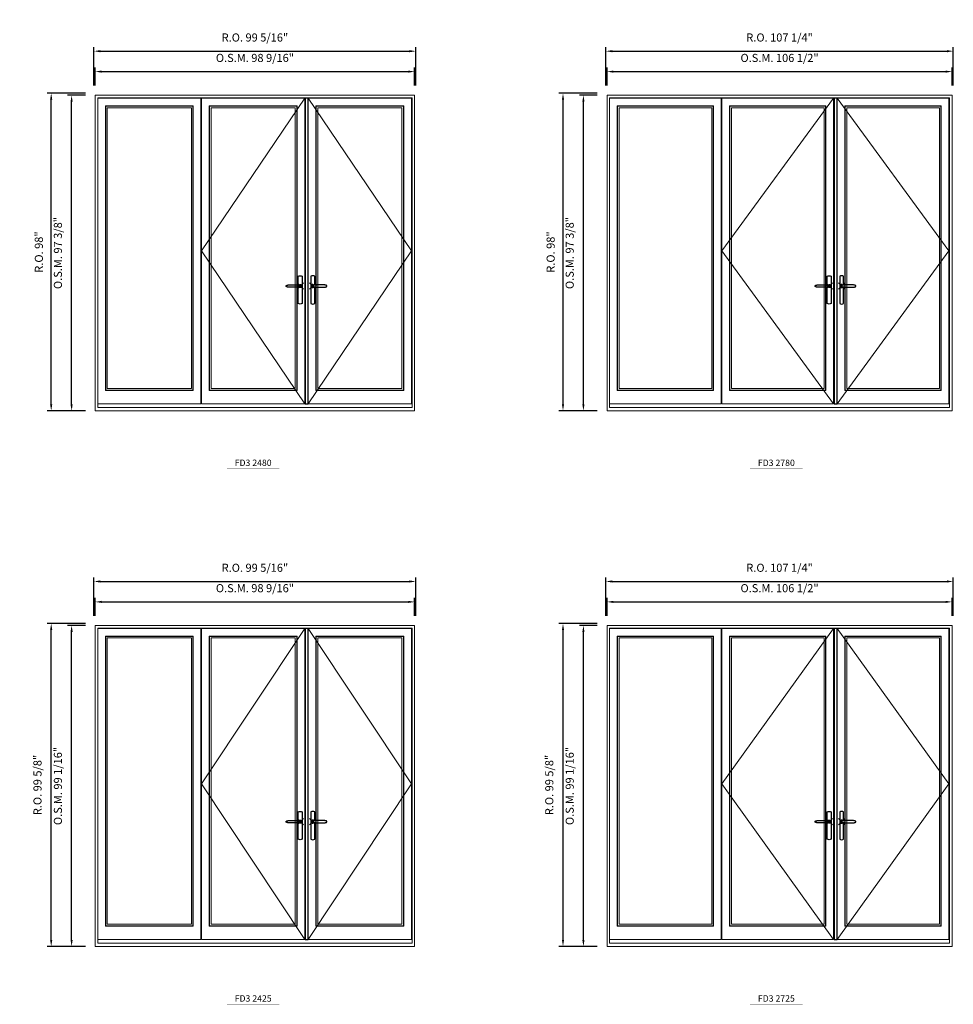
# Model space of a CAD drawing. Extents: x -9328 to -7096, y -21966 to -20582.
# Drawn here: x -8471 to -8183, y -21571 to -21267 of the extents above; entities that cross this region are included whole.
import ezdxf
from ezdxf.enums import TextEntityAlignment as Align

# ---------------------------------------------------------------- set-up
doc = ezdxf.new("R2010")
doc.units = 0
doc.header["$LTSCALE"] = 250
doc.header["$MEASUREMENT"] = 0
doc.header["$PDMODE"] = 3
doc.header["$PDSIZE"] = -2
doc.linetypes.add('HIDDEN', pattern=[0.375, 0.25, -0.125])
doc.layers.get('0').update_dxf_attribs({"color": 5, "linetype": 'CONTINUOUS', "lineweight": 0})
doc.layers.get('DEFPOINTS').update_dxf_attribs({"color": 2, "linetype": 'CONTINUOUS', "lineweight": 0})
for name, color, linetype in [('7', 7, 'CONTINUOUS'), ('Astragel', 3, 'CONTINUOUS'), ('Operation Lines', 2, 'CONTINUOUS')]:
    doc.layers.add(name, color=color, linetype=linetype)
for name, color, linetype, lineweight in [('Dimensions', 2, 'CONTINUOUS', 0), ('FRAME', 7, 'CONTINUOUS', 0), ('GLASS', 6, 'CONTINUOUS', 0), ('GLAZING STOP', 1, 'CONTINUOUS', 0), ('Metal Clad SASH', 4, 'CONTINUOUS', 0), ('TEXT', 7, 'CONTINUOUS', 0), ('Traditional Sizes', 2, 'CONTINUOUS', 0)]:
    doc.layers.add(name, color=color, linetype=linetype, lineweight=lineweight)
doc.layers.add('viewport', color=7, linetype='CONTINUOUS', plot=False)
doc.styles.add('ROMANS', font='romans')
doc.styles.add('style1', font='arial.ttf')
doc.dimstyles.new('LWDEC', dxfattribs={"dimscale": 20, "dimtxt": 2.5, "dimasz": 2, "dimexe": 1.25, "dimexo": 3, "dimgap": 2, "dimtad": 1, "dimtoh": 1, "dimdec": 0, "dimzin": 11, "dimdsep": 46, "dimtxsty": 'ROMANS', "dimcen": 0, "dimdle": 1.5, "dimazin": 0, "dimtfac": 1, "dimtdec": 0, "dimtix": 1, "dimtmove": 0, "dimatfit": 3, "dimfxl": 0, "dimtzin": 0, "dimarcsym": 0})

# ---------------------------------------------------------------- blocks, each defined once
blk = doc.blocks.new('label1')
at = {"const_width": 2}
blk.add_lwpolyline([(-206, 0), (206, 0)], dxfattribs=at)
at = {"linetype": 'Continuous', "style": 'style1'}
blk.add_attdef('LABEL', text='', height=50, dxfattribs=at).set_placement((0, 20), align=Align.CENTER)
blk = doc.blocks.new('*D513')
at = {"layer": 'DEFPOINTS', "color": 0, "linetype": 'Continuous'}
for p in [(-8348.88, -21283.14), (-8447.46, -21290.43), (-8348.88, -21290.43)]:
    blk.add_point(p, dxfattribs=at)
at = {"layer": 'Dimensions', "color": 0, "linetype": 'Continuous', "lineweight": -2}
for p, q in [((-8447.46, -21287.43), (-8447.46, -21281.89)), ((-8348.88, -21287.43), (-8348.88, -21281.89)), ((-8445.46, -21283.14), (-8350.88, -21283.14))]:
    blk.add_line(p, q, dxfattribs=at)
at = {"layer": 'Dimensions', "color": 0, "linetype": 'Continuous'}
for points in [[(-8445.46, -21282.81), (-8445.46, -21283.48), (-8447.46, -21283.14)], [(-8350.88, -21282.81), (-8350.88, -21283.48), (-8348.88, -21283.14)]]:
    blk.add_solid(points, dxfattribs=at)
at = {"layer": 'Dimensions', "color": 0, "linetype": 'Continuous', "insert": (-8398.17, -21279.24), "char_height": 2.5, "attachment_point": 5, "style": 'ROMANS'}
blk.add_mtext('O.S.M. 98 9/16"', dxfattribs=at)
blk = doc.blocks.new('*D514')
at = {"layer": 'DEFPOINTS', "color": 0, "linetype": 'Continuous'}
for p in [(-8454.74, -21290.43), (-8447.46, -21290.43), (-8447.46, -21387.83)]:
    blk.add_point(p, dxfattribs=at)
at = {"layer": 'Dimensions', "color": 0, "linetype": 'Continuous', "lineweight": -2}
for p, q in [((-8450.46, -21290.43), (-8455.99, -21290.43)), ((-8454.74, -21385.83), (-8454.74, -21292.43)), ((-8450.46, -21387.83), (-8455.99, -21387.83))]:
    blk.add_line(p, q, dxfattribs=at)
at = {"layer": 'Dimensions', "color": 0, "linetype": 'Continuous'}
for points in [[(-8455.08, -21292.43), (-8454.41, -21292.43), (-8454.74, -21290.43)], [(-8455.08, -21385.83), (-8454.41, -21385.83), (-8454.74, -21387.83)]]:
    blk.add_solid(points, dxfattribs=at)
at = {"layer": 'Dimensions', "color": 0, "linetype": 'Continuous', "insert": (-8458.65, -21339.13), "char_height": 2.5, "attachment_point": 5, "rotation": 90, "style": 'ROMANS'}
blk.add_mtext('O.S.M. 97 3/8"', dxfattribs=at)
blk = doc.blocks.new('*D515')
at = {"layer": 'DEFPOINTS', "color": 0, "linetype": 'Continuous'}
for p in [(-8348.51, -21276.84), (-8447.84, -21290.43), (-8348.51, -21290.43)]:
    blk.add_point(p, dxfattribs=at)
at = {"layer": 'Dimensions', "color": 0, "linetype": 'Continuous', "lineweight": -2}
for p, q in [((-8447.84, -21287.43), (-8447.84, -21275.59)), ((-8348.51, -21287.43), (-8348.51, -21275.59)), ((-8445.84, -21276.84), (-8350.51, -21276.84))]:
    blk.add_line(p, q, dxfattribs=at)
at = {"layer": 'Dimensions', "color": 0, "linetype": 'Continuous'}
for points in [[(-8445.84, -21276.51), (-8445.84, -21277.18), (-8447.84, -21276.84)], [(-8350.51, -21276.51), (-8350.51, -21277.18), (-8348.51, -21276.84)]]:
    blk.add_solid(points, dxfattribs=at)
at = {"layer": 'Dimensions', "color": 0, "linetype": 'Continuous', "insert": (-8398.17, -21272.94), "char_height": 2.5, "attachment_point": 5, "style": 'ROMANS'}
blk.add_mtext('R.O. 99 5/16"', dxfattribs=at)
blk = doc.blocks.new('*D516')
at = {"layer": 'DEFPOINTS', "color": 0, "linetype": 'Continuous'}
for p in [(-8461.04, -21289.84), (-8447.46, -21289.84), (-8447.46, -21387.83)]:
    blk.add_point(p, dxfattribs=at)
at = {"layer": 'Dimensions', "color": 0, "linetype": 'Continuous', "lineweight": -2}
for p, q in [((-8450.46, -21289.84), (-8462.29, -21289.84)), ((-8461.04, -21385.83), (-8461.04, -21291.84)), ((-8450.46, -21387.83), (-8462.29, -21387.83))]:
    blk.add_line(p, q, dxfattribs=at)
at = {"layer": 'Dimensions', "color": 0, "linetype": 'Continuous'}
for points in [[(-8461.38, -21291.84), (-8460.71, -21291.84), (-8461.04, -21289.84)], [(-8461.38, -21385.83), (-8460.71, -21385.83), (-8461.04, -21387.83)]]:
    blk.add_solid(points, dxfattribs=at)
at = {"layer": 'Dimensions', "color": 0, "linetype": 'Continuous', "insert": (-8464.53, -21338.83), "char_height": 2.5, "attachment_point": 5, "rotation": 90, "style": 'ROMANS'}
blk.add_mtext('R.O. 98"', dxfattribs=at)
blk = doc.blocks.new('*D523')
at = {"layer": 'DEFPOINTS', "color": 0, "linetype": 'Continuous'}
for p in [(-8183.03, -21283.14), (-8289.52, -21290.43), (-8183.03, -21290.43)]:
    blk.add_point(p, dxfattribs=at)
at = {"layer": 'Dimensions', "color": 0, "linetype": 'Continuous', "lineweight": -2}
for p, q in [((-8289.52, -21287.43), (-8289.52, -21281.89)), ((-8183.03, -21287.43), (-8183.03, -21281.89)), ((-8287.52, -21283.14), (-8185.03, -21283.14))]:
    blk.add_line(p, q, dxfattribs=at)
at = {"layer": 'Dimensions', "color": 0, "linetype": 'Continuous'}
for points in [[(-8287.52, -21282.81), (-8287.52, -21283.48), (-8289.52, -21283.14)], [(-8185.03, -21282.81), (-8185.03, -21283.48), (-8183.03, -21283.14)]]:
    blk.add_solid(points, dxfattribs=at)
at = {"layer": 'Dimensions', "color": 0, "linetype": 'Continuous', "insert": (-8236.27, -21279.24), "char_height": 2.5, "attachment_point": 5, "style": 'ROMANS'}
blk.add_mtext('O.S.M. 106 1/2"', dxfattribs=at)
blk = doc.blocks.new('*D524')
at = {"layer": 'DEFPOINTS', "color": 0, "linetype": 'Continuous'}
for p in [(-8296.8, -21290.43), (-8289.52, -21290.43), (-8289.52, -21387.83)]:
    blk.add_point(p, dxfattribs=at)
at = {"layer": 'Dimensions', "color": 0, "linetype": 'Continuous', "lineweight": -2}
for p, q in [((-8292.52, -21290.43), (-8298.05, -21290.43)), ((-8296.8, -21385.83), (-8296.8, -21292.43)), ((-8292.52, -21387.83), (-8298.05, -21387.83))]:
    blk.add_line(p, q, dxfattribs=at)
at = {"layer": 'Dimensions', "color": 0, "linetype": 'Continuous'}
for points in [[(-8297.14, -21292.43), (-8296.47, -21292.43), (-8296.8, -21290.43)], [(-8297.14, -21385.83), (-8296.47, -21385.83), (-8296.8, -21387.83)]]:
    blk.add_solid(points, dxfattribs=at)
at = {"layer": 'Dimensions', "color": 0, "linetype": 'Continuous', "insert": (-8300.71, -21339.13), "char_height": 2.5, "attachment_point": 5, "rotation": 90, "style": 'ROMANS'}
blk.add_mtext('O.S.M. 97 3/8"', dxfattribs=at)
blk = doc.blocks.new('*D525')
at = {"layer": 'DEFPOINTS', "color": 0, "linetype": 'Continuous'}
for p in [(-8182.65, -21276.84), (-8289.89, -21290.43), (-8182.65, -21290.43)]:
    blk.add_point(p, dxfattribs=at)
at = {"layer": 'Dimensions', "color": 0, "linetype": 'Continuous', "lineweight": -2}
for p, q in [((-8289.89, -21287.43), (-8289.89, -21275.59)), ((-8182.65, -21287.43), (-8182.65, -21275.59)), ((-8287.89, -21276.84), (-8184.65, -21276.84))]:
    blk.add_line(p, q, dxfattribs=at)
at = {"layer": 'Dimensions', "color": 0, "linetype": 'Continuous'}
for points in [[(-8287.89, -21276.51), (-8287.89, -21277.18), (-8289.89, -21276.84)], [(-8184.65, -21276.51), (-8184.65, -21277.18), (-8182.65, -21276.84)]]:
    blk.add_solid(points, dxfattribs=at)
at = {"layer": 'Dimensions', "color": 0, "linetype": 'Continuous', "insert": (-8236.27, -21272.94), "char_height": 2.5, "attachment_point": 5, "style": 'ROMANS'}
blk.add_mtext('R.O. 107 1/4"', dxfattribs=at)
blk = doc.blocks.new('*D526')
at = {"layer": 'DEFPOINTS', "color": 0, "linetype": 'Continuous'}
for p in [(-8303.1, -21289.84), (-8289.52, -21289.84), (-8289.52, -21387.83)]:
    blk.add_point(p, dxfattribs=at)
at = {"layer": 'Dimensions', "color": 0, "linetype": 'Continuous', "lineweight": -2}
for p, q in [((-8292.52, -21289.84), (-8304.35, -21289.84)), ((-8303.1, -21385.83), (-8303.1, -21291.84)), ((-8292.52, -21387.83), (-8304.35, -21387.83))]:
    blk.add_line(p, q, dxfattribs=at)
at = {"layer": 'Dimensions', "color": 0, "linetype": 'Continuous'}
for points in [[(-8303.43, -21291.84), (-8302.77, -21291.84), (-8303.1, -21289.84)], [(-8303.43, -21385.83), (-8302.77, -21385.83), (-8303.1, -21387.83)]]:
    blk.add_solid(points, dxfattribs=at)
at = {"layer": 'Dimensions', "color": 0, "linetype": 'Continuous', "insert": (-8306.59, -21338.83), "char_height": 2.5, "attachment_point": 5, "rotation": 90, "style": 'ROMANS'}
blk.add_mtext('R.O. 98"', dxfattribs=at)
blk = doc.blocks.new('*D613')
at = {"layer": 'DEFPOINTS', "color": 0, "linetype": 'Continuous'}
for p in [(-8348.88, -21446.8), (-8447.46, -21454.08), (-8348.88, -21454.08)]:
    blk.add_point(p, dxfattribs=at)
at = {"layer": 'Dimensions', "color": 0, "linetype": 'Continuous', "lineweight": -2}
for p, q in [((-8447.46, -21451.08), (-8447.46, -21445.55)), ((-8348.88, -21451.08), (-8348.88, -21445.55)), ((-8445.46, -21446.8), (-8350.88, -21446.8))]:
    blk.add_line(p, q, dxfattribs=at)
at = {"layer": 'Dimensions', "color": 0, "linetype": 'Continuous'}
for points in [[(-8445.46, -21446.46), (-8445.46, -21447.13), (-8447.46, -21446.8)], [(-8350.88, -21446.46), (-8350.88, -21447.13), (-8348.88, -21446.8)]]:
    blk.add_solid(points, dxfattribs=at)
at = {"layer": 'Dimensions', "color": 0, "linetype": 'Continuous', "insert": (-8398.17, -21442.89), "char_height": 2.5, "attachment_point": 5, "style": 'ROMANS'}
blk.add_mtext('O.S.M. 98 9/16"', dxfattribs=at)
blk = doc.blocks.new('*D614')
at = {"layer": 'DEFPOINTS', "color": 0, "linetype": 'Continuous'}
for p in [(-8454.74, -21454.08), (-8447.46, -21454.08), (-8447.46, -21553.13)]:
    blk.add_point(p, dxfattribs=at)
at = {"layer": 'Dimensions', "color": 0, "linetype": 'Continuous', "lineweight": -2}
for p, q in [((-8450.46, -21454.08), (-8455.99, -21454.08)), ((-8454.74, -21551.13), (-8454.74, -21456.08)), ((-8450.46, -21553.13), (-8455.99, -21553.13))]:
    blk.add_line(p, q, dxfattribs=at)
at = {"layer": 'Dimensions', "color": 0, "linetype": 'Continuous'}
for points in [[(-8455.08, -21456.08), (-8454.41, -21456.08), (-8454.74, -21454.08)], [(-8455.08, -21551.13), (-8454.41, -21551.13), (-8454.74, -21553.13)]]:
    blk.add_solid(points, dxfattribs=at)
at = {"layer": 'Dimensions', "color": 0, "linetype": 'Continuous', "insert": (-8458.65, -21503.61), "char_height": 2.5, "attachment_point": 5, "rotation": 90, "style": 'ROMANS'}
blk.add_mtext('O.S.M. 99 1/16"', dxfattribs=at)
blk = doc.blocks.new('*D615')
at = {"layer": 'DEFPOINTS', "color": 0, "linetype": 'Continuous'}
for p in [(-8348.51, -21440.5), (-8447.84, -21454.08), (-8348.51, -21454.08)]:
    blk.add_point(p, dxfattribs=at)
at = {"layer": 'Dimensions', "color": 0, "linetype": 'Continuous', "lineweight": -2}
for p, q in [((-8447.84, -21451.08), (-8447.84, -21439.25)), ((-8445.84, -21440.5), (-8350.51, -21440.5)), ((-8348.51, -21451.08), (-8348.51, -21439.25))]:
    blk.add_line(p, q, dxfattribs=at)
at = {"layer": 'Dimensions', "color": 0, "linetype": 'Continuous'}
for points in [[(-8445.84, -21440.16), (-8445.84, -21440.83), (-8447.84, -21440.5)], [(-8350.51, -21440.16), (-8350.51, -21440.83), (-8348.51, -21440.5)]]:
    blk.add_solid(points, dxfattribs=at)
at = {"layer": 'Dimensions', "color": 0, "linetype": 'Continuous', "insert": (-8398.17, -21436.59), "char_height": 2.5, "attachment_point": 5, "style": 'ROMANS'}
blk.add_mtext('R.O. 99 5/16"', dxfattribs=at)
blk = doc.blocks.new('*D616')
at = {"layer": 'DEFPOINTS', "color": 0, "linetype": 'Continuous'}
for p in [(-8461.04, -21453.49), (-8447.46, -21453.49), (-8447.46, -21553.13)]:
    blk.add_point(p, dxfattribs=at)
at = {"layer": 'Dimensions', "color": 0, "linetype": 'Continuous', "lineweight": -2}
for p, q in [((-8450.46, -21453.49), (-8462.29, -21453.49)), ((-8461.04, -21551.13), (-8461.04, -21455.49)), ((-8450.46, -21553.13), (-8462.29, -21553.13))]:
    blk.add_line(p, q, dxfattribs=at)
at = {"layer": 'Dimensions', "color": 0, "linetype": 'Continuous'}
for points in [[(-8461.38, -21455.49), (-8460.71, -21455.49), (-8461.04, -21453.49)], [(-8461.38, -21551.13), (-8460.71, -21551.13), (-8461.04, -21553.13)]]:
    blk.add_solid(points, dxfattribs=at)
at = {"layer": 'Dimensions', "color": 0, "linetype": 'Continuous', "insert": (-8464.95, -21503.31), "char_height": 2.5, "attachment_point": 5, "rotation": 90, "style": 'ROMANS'}
blk.add_mtext('R.O. 99 5/8"', dxfattribs=at)
blk = doc.blocks.new('*D603')
at = {"layer": 'DEFPOINTS', "color": 0, "linetype": 'Continuous'}
for p in [(-8183.03, -21446.8), (-8289.52, -21454.08), (-8183.03, -21454.08)]:
    blk.add_point(p, dxfattribs=at)
at = {"layer": 'Dimensions', "color": 0, "linetype": 'Continuous', "lineweight": -2}
for p, q in [((-8289.52, -21451.08), (-8289.52, -21445.55)), ((-8183.03, -21451.08), (-8183.03, -21445.55)), ((-8287.52, -21446.8), (-8185.03, -21446.8))]:
    blk.add_line(p, q, dxfattribs=at)
at = {"layer": 'Dimensions', "color": 0, "linetype": 'Continuous'}
for points in [[(-8287.52, -21446.46), (-8287.52, -21447.13), (-8289.52, -21446.8)], [(-8185.03, -21446.46), (-8185.03, -21447.13), (-8183.03, -21446.8)]]:
    blk.add_solid(points, dxfattribs=at)
at = {"layer": 'Dimensions', "color": 0, "linetype": 'Continuous', "insert": (-8236.27, -21442.89), "char_height": 2.5, "attachment_point": 5, "style": 'ROMANS'}
blk.add_mtext('O.S.M. 106 1/2"', dxfattribs=at)
blk = doc.blocks.new('*D604')
at = {"layer": 'DEFPOINTS', "color": 0, "linetype": 'Continuous'}
for p in [(-8296.8, -21454.08), (-8289.52, -21454.08), (-8289.52, -21553.13)]:
    blk.add_point(p, dxfattribs=at)
at = {"layer": 'Dimensions', "color": 0, "linetype": 'Continuous', "lineweight": -2}
for p, q in [((-8292.52, -21454.08), (-8298.05, -21454.08)), ((-8296.8, -21551.13), (-8296.8, -21456.08)), ((-8292.52, -21553.13), (-8298.05, -21553.13))]:
    blk.add_line(p, q, dxfattribs=at)
at = {"layer": 'Dimensions', "color": 0, "linetype": 'Continuous'}
for points in [[(-8297.14, -21456.08), (-8296.47, -21456.08), (-8296.8, -21454.08)], [(-8297.14, -21551.13), (-8296.47, -21551.13), (-8296.8, -21553.13)]]:
    blk.add_solid(points, dxfattribs=at)
at = {"layer": 'Dimensions', "color": 0, "linetype": 'Continuous', "insert": (-8300.71, -21503.61), "char_height": 2.5, "attachment_point": 5, "rotation": 90, "style": 'ROMANS'}
blk.add_mtext('O.S.M. 99 1/16"', dxfattribs=at)
blk = doc.blocks.new('*D605')
at = {"layer": 'DEFPOINTS', "color": 0, "linetype": 'Continuous'}
for p in [(-8182.65, -21440.5), (-8289.89, -21454.08), (-8182.65, -21454.08)]:
    blk.add_point(p, dxfattribs=at)
at = {"layer": 'Dimensions', "color": 0, "linetype": 'Continuous', "lineweight": -2}
for p, q in [((-8289.89, -21451.08), (-8289.89, -21439.25)), ((-8287.89, -21440.5), (-8184.65, -21440.5)), ((-8182.65, -21451.08), (-8182.65, -21439.25))]:
    blk.add_line(p, q, dxfattribs=at)
at = {"layer": 'Dimensions', "color": 0, "linetype": 'Continuous'}
for points in [[(-8287.89, -21440.16), (-8287.89, -21440.83), (-8289.89, -21440.5)], [(-8184.65, -21440.16), (-8184.65, -21440.83), (-8182.65, -21440.5)]]:
    blk.add_solid(points, dxfattribs=at)
at = {"layer": 'Dimensions', "color": 0, "linetype": 'Continuous', "insert": (-8236.27, -21436.59), "char_height": 2.5, "attachment_point": 5, "style": 'ROMANS'}
blk.add_mtext('R.O. 107 1/4"', dxfattribs=at)
blk = doc.blocks.new('*D606')
at = {"layer": 'DEFPOINTS', "color": 0, "linetype": 'Continuous'}
for p in [(-8303.1, -21453.49), (-8289.52, -21453.49), (-8289.52, -21553.13)]:
    blk.add_point(p, dxfattribs=at)
at = {"layer": 'Dimensions', "color": 0, "linetype": 'Continuous', "lineweight": -2}
for p, q in [((-8292.52, -21453.49), (-8304.35, -21453.49)), ((-8303.1, -21551.13), (-8303.1, -21455.49)), ((-8292.52, -21553.13), (-8304.35, -21553.13))]:
    blk.add_line(p, q, dxfattribs=at)
at = {"layer": 'Dimensions', "color": 0, "linetype": 'Continuous'}
for points in [[(-8303.43, -21455.49), (-8302.77, -21455.49), (-8303.1, -21453.49)], [(-8303.43, -21551.13), (-8302.77, -21551.13), (-8303.1, -21553.13)]]:
    blk.add_solid(points, dxfattribs=at)
at = {"layer": 'Dimensions', "color": 0, "linetype": 'Continuous', "insert": (-8307.01, -21503.31), "char_height": 2.5, "attachment_point": 5, "rotation": 90, "style": 'ROMANS'}
blk.add_mtext('R.O. 99 5/8"', dxfattribs=at)
blk = doc.blocks.new('*U1042')
at = {"layer": '7', "color": 7, "lineweight": 25}
for points in [[(-50.5, 921.2), (-50.5, 991, -0.260241), (-19.5, 991), (-19.5, 776.9, -0.255586), (-50.5, 776.9), (-50.5, 906.7)], [(-44.3, 921.4, -0.227156), (-35, 925.9, -1.588724), (-44.3, 906.6)], [(-23.8, 917.4), (-23.6, 917), (-23.5, 916.7), (-23.5, 916.4), (-23.4, 916), (-23.4, 915.7), (-23.3, 915.5), (-23.3, 915.2), (-23.3, 915), (-23.3, 914.8), (-23.3, 914.5), (-23.3, 914.1), (-23.3, 914, -0.416255), (-35, 902.3)]]:
    blk.add_lwpolyline(points, format="xyb", dxfattribs=at)
for points in [[(-35.2, 902.3), (-35, 902.2), (-35, 902.3), (-35, 902.3), (-35, 902.4), (-34.9, 902.5), (-34.9, 902.5), (-34.9, 902.6), (-34.9, 902.7), (-34.9, 902.8), (-35, 902.9), (-35.1, 903), (-35.1, 903.2), (-35.1, 903.2), (-35.4, 903.7), (-35.9, 904.2), (-36.5, 904.7), (-37.2, 905.2), (-38, 905.5), (-38.9, 905.9), (-40.1, 906.1), (-41.2, 906.4), (-42.3, 906.4), (-43.8, 906.6), (-45.2, 906.6), (-46.6, 906.7), (-48.1, 906.7), (-51, 906.7), (-54, 906.6), (-57.3, 906.4), (-60.6, 906.1), (-63.9, 905.8), (-67.2, 905.6), (-70.6, 905.4), (-73.9, 905.2), (-77.3, 904.9), (-80.7, 904.7), (-87.3, 904.4), (-93.9, 904.2), (-100.4, 904.1), (-106.8, 904.2), (-113.3, 904.4), (-119.8, 904.8), (-122.9, 905.1), (-125.9, 905.4), (-129, 905.7), (-132, 906.1), (-135.1, 906.5), (-136.8, 906.8), (-138.3, 907.3), (-139.7, 907.8), (-140.8, 908.3), (-141.4, 908.5), (-142, 908.8), (-142.5, 909), (-142.8, 909.2), (-143.1, 909.5), (-143.5, 909.7), (-143.8, 910), (-144.2, 910.3), (-144.5, 910.7), (-144.8, 911.2), (-145, 911.6), (-145.2, 912.1), (-145.4, 912.7), (-145.5, 912.9), (-145.5, 913.1), (-145.5, 913.5), (-145.5, 913.7), (-145.5, 914), (-145.5, 914.3), (-145.5, 914.7), (-145.5, 915), (-145.4, 915.2), (-145.4, 915.5), (-145.3, 915.7), (-145, 916.4), (-144.6, 917.1), (-144.3, 917.6), (-143.8, 918), (-143.4, 918.4), (-143.2, 918.5), (-143, 918.6), (-142.9, 918.7), (-142.8, 918.8), (-142.6, 918.8), (-142.5, 918.9), (-141.9, 919.2), (-141.4, 919.5), (-140.7, 919.8), (-140, 920.1), (-139.4, 920.3), (-138.8, 920.5), (-138.4, 920.6), (-138, 920.8), (-137.5, 921), (-136.8, 921.1), (-136, 921.3), (-135.1, 921.5), (-131.8, 922), (-128.6, 922.3), (-125.3, 922.7), (-122.2, 922.9), (-118.9, 923.2), (-115.7, 923.4), (-108, 923.8), (-100.3, 923.9), (-93.8, 923.8), (-87.3, 923.6), (-80.7, 923.2), (-73.2, 922.7), (-65.7, 922.2), (-63.4, 922.1), (-61, 921.9), (-58.6, 921.7), (-56.3, 921.5), (-54, 921.4), (-51.4, 921.2), (-49, 921.2), (-46.6, 921.2), (-45.1, 921.3), (-43.7, 921.4), (-42.3, 921.5), (-41.2, 921.6), (-40.1, 921.8), (-38.9, 922.1), (-38, 922.4), (-37.2, 922.8), (-36.5, 923.2), (-35.9, 923.7), (-35.4, 924.2), (-35.1, 924.7), (-35.1, 924.8), (-35.1, 924.9), (-35, 925), (-35, 925.1), (-34.9, 925.2), (-34.9, 925.3), (-34.9, 925.3), (-34.9, 925.4), (-34.9, 925.5), (-34.9, 925.6), (-35, 925.6), (-35, 925.6), (-35, 925.7), (-35, 925.8), (-33.4, 925.6), (-31.9, 925.3), (-30.4, 924.8), (-29.5, 924.4)], [(-46.7, 914), (-46.7, 914)], [(-35, 925.8), (-34.7, 925.7)], [(-29.4, 924.4), (-28.9, 924.1), (-28.2, 923.6), (-27.5, 923), (-26.9, 922.6), (-26.5, 922.1), (-26, 921.5), (-25.9, 921.5), (-25.7, 921.2), (-24.8, 919.9), (-24.2, 918.6), (-23.7, 917.1)]]:
    blk.add_lwpolyline(points, dxfattribs=at)
for centre, radius, start, end in [((-34.8, 914.4), 11.3, 38.19333, 89.04911), ((-34.8, 913.5), 11.2, 270.83068, 321.92689)]:
    blk.add_arc(centre, radius, start, end, dxfattribs=at)
at = {"layer": 'viewport', "color": 5}
blk.add_point((-35, 914), dxfattribs=at)
blk = doc.blocks.new('*U1046')
at = {"layer": '7', "color": 7, "lineweight": 25}
for points in [[(50.5, 921.2), (50.5, 991, 0.260241), (19.5, 991), (19.5, 776.9, 0.255586), (50.5, 776.9), (50.5, 906.7)], [(44.3, 921.4, 0.227156), (35, 925.9, 1.588724), (44.3, 906.6)], [(23.8, 917.4), (23.6, 917), (23.5, 916.7), (23.5, 916.4), (23.4, 916), (23.4, 915.7), (23.3, 915.5), (23.3, 915.2), (23.3, 915), (23.3, 914.8), (23.3, 914.5), (23.3, 914.1), (23.3, 914, 0.416255), (35, 902.3)]]:
    blk.add_lwpolyline(points, format="xyb", dxfattribs=at)
for points in [[(29.4, 924.4), (28.9, 924.1), (28.2, 923.6), (27.5, 923), (26.9, 922.6), (26.5, 922.1), (26, 921.5), (25.9, 921.5), (25.7, 921.2), (24.8, 919.9), (24.2, 918.6), (23.7, 917.1)], [(35.2, 902.3), (35, 902.2), (35, 902.3), (35, 902.3), (35, 902.4), (34.9, 902.5), (34.9, 902.5), (34.9, 902.6), (34.9, 902.7), (34.9, 902.8), (35, 902.9), (35.1, 903), (35.1, 903.2), (35.1, 903.2), (35.4, 903.7), (35.9, 904.2), (36.5, 904.7), (37.2, 905.2), (38, 905.5), (38.9, 905.9), (40.1, 906.1), (41.2, 906.4), (42.3, 906.4), (43.8, 906.6), (45.2, 906.6), (46.6, 906.7), (48.1, 906.7), (51, 906.7), (54, 906.6), (57.3, 906.4), (60.6, 906.1), (63.9, 905.8), (67.2, 905.6), (70.6, 905.4), (73.9, 905.2), (77.3, 904.9), (80.7, 904.7), (87.3, 904.4), (93.9, 904.2), (100.4, 904.1), (106.8, 904.2), (113.3, 904.4), (119.8, 904.8), (122.9, 905.1), (125.9, 905.4), (129, 905.7), (132, 906.1), (135.1, 906.5), (136.8, 906.8), (138.3, 907.3), (139.7, 907.8), (140.8, 908.3), (141.4, 908.5), (142, 908.8), (142.5, 909), (142.8, 909.2), (143.1, 909.5), (143.5, 909.7), (143.8, 910), (144.2, 910.3), (144.5, 910.7), (144.8, 911.2), (145, 911.6), (145.2, 912.1), (145.4, 912.7), (145.5, 912.9), (145.5, 913.1), (145.5, 913.5), (145.5, 913.7), (145.5, 914), (145.5, 914.3), (145.5, 914.7), (145.5, 915), (145.4, 915.2), (145.4, 915.5), (145.3, 915.7), (145, 916.4), (144.6, 917.1), (144.3, 917.6), (143.8, 918), (143.4, 918.4), (143.2, 918.5), (143, 918.6), (142.9, 918.7), (142.8, 918.8), (142.6, 918.8), (142.5, 918.9), (141.9, 919.2), (141.4, 919.5), (140.7, 919.8), (140, 920.1), (139.4, 920.3), (138.8, 920.5), (138.4, 920.6), (138, 920.8), (137.5, 921), (136.8, 921.1), (136, 921.3), (135.1, 921.5), (131.8, 922), (128.6, 922.3), (125.3, 922.7), (122.2, 922.9), (118.9, 923.2), (115.7, 923.4), (108, 923.8), (100.3, 923.9), (93.8, 923.8), (87.3, 923.6), (80.7, 923.2), (73.2, 922.7), (65.7, 922.2), (63.4, 922.1), (61, 921.9), (58.6, 921.7), (56.3, 921.5), (54, 921.4), (51.4, 921.2), (49, 921.2), (46.6, 921.2), (45.1, 921.3), (43.7, 921.4), (42.3, 921.5), (41.2, 921.6), (40.1, 921.8), (38.9, 922.1), (38, 922.4), (37.2, 922.8), (36.5, 923.2), (35.9, 923.7), (35.4, 924.2), (35.1, 924.7), (35.1, 924.8), (35.1, 924.9), (35, 925), (35, 925.1), (34.9, 925.2), (34.9, 925.3), (34.9, 925.3), (34.9, 925.4), (34.9, 925.5), (34.9, 925.6), (35, 925.6), (35, 925.6), (35, 925.7), (35, 925.8), (33.4, 925.6), (31.9, 925.3), (30.4, 924.8), (29.5, 924.4)], [(35, 925.8), (34.7, 925.7)], [(46.7, 914), (46.7, 914)]]:
    blk.add_lwpolyline(points, dxfattribs=at)
for centre, radius, start, end in [((34.8, 914.4), 11.3, 90.95089, 141.80667), ((34.8, 913.5), 11.2, 218.07311, 269.16932)]:
    blk.add_arc(centre, radius, start, end, dxfattribs=at)
at = {"layer": 'viewport', "color": 5}
blk.add_point((35, 914), dxfattribs=at)

msp = doc.modelspace()

# ---------------------------------------------------------------- linework, layer by layer
at = {"layer": 'Astragel'}
for points in [[(-8382.68696, -21385.66116), (-8381.70271, -21385.66116), (-8381.70271, -21291.33142), (-8382.68696, -21291.33142)], [(-8219.46936, -21385.66116), (-8218.48511, -21385.66116), (-8218.48511, -21291.33142), (-8219.46936, -21291.33142)], [(-8382.68696, -21550.96921), (-8381.70271, -21550.96921), (-8381.70271, -21454.98593), (-8382.68696, -21454.98593)], [(-8219.46936, -21550.96921), (-8218.48511, -21550.96921), (-8218.48511, -21454.98593), (-8219.46936, -21454.98593)]]:
    msp.add_lwpolyline(points, close=True, dxfattribs=at)
at = {"layer": 'FRAME'}
for points in [[(-8447.46153, -21387.82651), (-8348.87976, -21387.82651), (-8348.87976, -21290.42591), (-8447.46153, -21290.42591)], [(-8446.67413, -21386.76352), (-8349.66716, -21386.76352), (-8349.66716, -21291.21331), (-8446.67413, -21291.21331)], [(-8289.51872, -21387.82651), (-8183.02476, -21387.82651), (-8183.02476, -21290.42591), (-8289.51872, -21290.42591)], [(-8288.73132, -21386.76352), (-8183.81216, -21386.76352), (-8183.81216, -21291.21331), (-8288.73132, -21291.21331)], [(-8447.46153, -21553.13456), (-8348.87976, -21553.13456), (-8348.87976, -21454.08042), (-8447.46153, -21454.08042)], [(-8446.67413, -21552.07157), (-8349.66716, -21552.07157), (-8349.66716, -21454.86782), (-8446.67413, -21454.86782)], [(-8289.51872, -21553.13456), (-8183.02476, -21553.13456), (-8183.02476, -21454.08042), (-8289.51872, -21454.08042)], [(-8288.73132, -21552.07157), (-8183.81216, -21552.07157), (-8183.81216, -21454.86782), (-8288.73132, -21454.86782)]]:
    msp.add_lwpolyline(points, close=True, dxfattribs=at)
at = {"layer": 'GLASS'}
for points in [[(-8444.2135, -21381.44857), (-8417.29629, -21381.44857), (-8417.29629, -21293.81173), (-8444.2135, -21293.81173)], [(-8412.17819, -21381.44857), (-8385.26097, -21381.44857), (-8385.26097, -21293.81173), (-8412.17819, -21293.81173)], [(-8379.23736, -21381.44857), (-8352.31991, -21381.44857), (-8352.31991, -21293.81173), (-8379.23736, -21293.81173)], [(-8286.2707, -21381.44857), (-8256.71608, -21381.44857), (-8256.71608, -21293.81173), (-8286.2707, -21293.81173)], [(-8251.59798, -21381.44857), (-8222.04337, -21381.44857), (-8222.04337, -21293.81173), (-8251.59798, -21293.81173)], [(-8216.01976, -21381.44857), (-8186.46491, -21381.44857), (-8186.46491, -21293.81173), (-8216.01976, -21293.81173)], [(-8444.2135, -21546.75662), (-8417.29629, -21546.75662), (-8417.29629, -21457.46624), (-8444.2135, -21457.46624)], [(-8412.17819, -21546.75662), (-8385.26097, -21546.75662), (-8385.26097, -21457.46624), (-8412.17819, -21457.46624)], [(-8379.23736, -21546.75662), (-8352.31991, -21546.75662), (-8352.31991, -21457.46624), (-8379.23736, -21457.46624)], [(-8286.2707, -21546.75662), (-8256.71608, -21546.75662), (-8256.71608, -21457.46624), (-8286.2707, -21457.46624)], [(-8251.59798, -21546.75662), (-8222.04337, -21546.75662), (-8222.04337, -21457.46624), (-8251.59798, -21457.46624)], [(-8216.01976, -21546.75662), (-8186.46491, -21546.75662), (-8186.46491, -21457.46624), (-8216.01976, -21457.46624)]]:
    msp.add_lwpolyline(points, close=True, dxfattribs=at)
at = {"layer": 'GLAZING STOP'}
for points in [[(-8443.72138, -21380.97613), (-8417.78841, -21380.97613), (-8417.78841, -21294.28417), (-8443.72138, -21294.28417)], [(-8411.68606, -21380.97613), (-8385.75309, -21380.97613), (-8385.75309, -21294.28417), (-8411.68606, -21294.28417)], [(-8378.74523, -21380.97613), (-8352.81203, -21380.97613), (-8352.81203, -21294.28417), (-8378.74523, -21294.28417)], [(-8285.77857, -21380.97613), (-8257.20821, -21380.97613), (-8257.20821, -21294.28417), (-8285.77857, -21294.28417)], [(-8251.10586, -21380.97613), (-8222.5355, -21380.97613), (-8222.5355, -21294.28417), (-8251.10586, -21294.28417)], [(-8215.52764, -21380.97613), (-8186.95704, -21380.97613), (-8186.95704, -21294.28417), (-8215.52764, -21294.28417)], [(-8443.72138, -21546.28418), (-8417.78841, -21546.28418), (-8417.78841, -21457.93868), (-8443.72138, -21457.93868)], [(-8411.68606, -21546.28418), (-8385.75309, -21546.28418), (-8385.75309, -21457.93868), (-8411.68606, -21457.93868)], [(-8378.74523, -21546.28418), (-8352.81203, -21546.28418), (-8352.81203, -21457.93868), (-8378.74523, -21457.93868)], [(-8285.77857, -21546.28418), (-8257.20821, -21546.28418), (-8257.20821, -21457.93868), (-8285.77857, -21457.93868)], [(-8251.10586, -21546.28418), (-8222.5355, -21546.28418), (-8222.5355, -21457.93868), (-8251.10586, -21457.93868)], [(-8215.52764, -21546.28418), (-8186.95704, -21546.28418), (-8186.95704, -21457.93868), (-8215.52764, -21457.93868)]]:
    msp.add_lwpolyline(points, close=True, dxfattribs=at)
at = {"layer": 'Metal Clad SASH'}
for points in [[(-8446.67413, -21385.66116), (-8414.83566, -21385.66116), (-8414.83566, -21291.33142), (-8446.67413, -21291.33142)], [(-8414.63881, -21385.66116), (-8382.80034, -21385.66116), (-8382.80034, -21291.33142), (-8414.63881, -21291.33142)], [(-8381.69798, -21385.66116), (-8349.85928, -21385.66116), (-8349.85928, -21291.33142), (-8381.69798, -21291.33142)], [(-8288.73132, -21385.66116), (-8254.25546, -21385.66116), (-8254.25546, -21291.33142), (-8288.73132, -21291.33142)], [(-8254.05861, -21385.66116), (-8219.58275, -21385.66116), (-8219.58275, -21291.33142), (-8254.05861, -21291.33142)], [(-8218.48039, -21385.66116), (-8184.00429, -21385.66116), (-8184.00429, -21291.33142), (-8218.48039, -21291.33142)], [(-8444.31193, -21381.56668), (-8417.19786, -21381.56668), (-8417.19786, -21293.69362), (-8444.31193, -21293.69362)], [(-8412.27661, -21381.56668), (-8385.16254, -21381.56668), (-8385.16254, -21293.69362), (-8412.27661, -21293.69362)], [(-8379.33578, -21381.56668), (-8352.22148, -21381.56668), (-8352.22148, -21293.69362), (-8379.33578, -21293.69362)], [(-8286.36912, -21381.56668), (-8256.61766, -21381.56668), (-8256.61766, -21293.69362), (-8286.36912, -21293.69362)], [(-8251.69641, -21381.56668), (-8221.94495, -21381.56668), (-8221.94495, -21293.69362), (-8251.69641, -21293.69362)], [(-8216.11819, -21381.56668), (-8186.36649, -21381.56668), (-8186.36649, -21293.69362), (-8216.11819, -21293.69362)], [(-8446.67413, -21550.96921), (-8414.83566, -21550.96921), (-8414.83566, -21454.98593), (-8446.67413, -21454.98593)], [(-8414.63881, -21550.96921), (-8382.80034, -21550.96921), (-8382.80034, -21454.98593), (-8414.63881, -21454.98593)], [(-8381.69798, -21550.96921), (-8349.85928, -21550.96921), (-8349.85928, -21454.98593), (-8381.69798, -21454.98593)], [(-8288.73132, -21550.96921), (-8254.25546, -21550.96921), (-8254.25546, -21454.98593), (-8288.73132, -21454.98593)], [(-8254.05861, -21550.96921), (-8219.58275, -21550.96921), (-8219.58275, -21454.98593), (-8254.05861, -21454.98593)], [(-8218.48039, -21550.96921), (-8184.00429, -21550.96921), (-8184.00429, -21454.98593), (-8218.48039, -21454.98593)], [(-8444.31193, -21546.87473), (-8417.19786, -21546.87473), (-8417.19786, -21457.34813), (-8444.31193, -21457.34813)], [(-8412.27661, -21546.87473), (-8385.16254, -21546.87473), (-8385.16254, -21457.34813), (-8412.27661, -21457.34813)], [(-8379.33578, -21546.87473), (-8352.22148, -21546.87473), (-8352.22148, -21457.34813), (-8379.33578, -21457.34813)], [(-8286.36912, -21546.87473), (-8256.61766, -21546.87473), (-8256.61766, -21457.34813), (-8286.36912, -21457.34813)], [(-8251.69641, -21546.87473), (-8221.94495, -21546.87473), (-8221.94495, -21457.34813), (-8251.69641, -21457.34813)], [(-8216.11819, -21546.87473), (-8186.36649, -21546.87473), (-8186.36649, -21457.34813), (-8216.11819, -21457.34813)]]:
    msp.add_lwpolyline(points, close=True, dxfattribs=at)
at = {"layer": 'Traditional Sizes', "linetype": 'HIDDEN'}
for points in [[(-8382.80034, -21385.66116), (-8414.63881, -21338.49629), (-8382.80034, -21291.33142)], [(-8381.69798, -21385.66116), (-8349.85928, -21338.49629), (-8381.69798, -21291.33142)], [(-8219.58275, -21385.66116), (-8254.05861, -21338.49629), (-8219.58275, -21291.33142)], [(-8218.48039, -21385.66116), (-8184.00429, -21338.49629), (-8218.48039, -21291.33142)], [(-8382.80034, -21550.96921), (-8414.63881, -21502.97757), (-8382.80034, -21454.98593)], [(-8381.69798, -21550.96921), (-8349.85928, -21502.97757), (-8381.69798, -21454.98593)], [(-8219.58275, -21550.96921), (-8254.05861, -21502.97757), (-8219.58275, -21454.98593)], [(-8218.48039, -21550.96921), (-8184.00429, -21502.97757), (-8218.48039, -21454.98593)]]:
    msp.add_lwpolyline(points, dxfattribs=at)

# ---------------------------------------------------------------- block references
at = {"layer": 'Operation Lines', "xscale": -0.03937, "yscale": 0.03937, "zscale": 0.03937}
for name, p in [('*U1046', (-8382.80507, -21385.30683)), ('*U1042', (-8381.70271, -21385.30683)), ('*U1046', (-8219.58747, -21385.30683)), ('*U1042', (-8218.48511, -21385.30683)), ('*U1046', (-8382.80507, -21550.61488)), ('*U1042', (-8381.70271, -21550.61488)), ('*U1046', (-8219.58747, -21550.61488)), ('*U1042', (-8218.48511, -21550.61488))]:
    msp.add_blockref(name, p, dxfattribs=at)
at = {"layer": 'TEXT', "linetype": 'Continuous', "xscale": 0.03937, "yscale": 0.03937, "zscale": 0.03937}
for p, values in [((-8398.71548, -21405.64051), {'LABEL': 'FD3 2480'}), ((-8237.25615, -21405.64051), {'LABEL': 'FD3 2780'}), ((-8398.71548, -21570.94856), {'LABEL': 'FD3 2425'}), ((-8237.25615, -21570.94856), {'LABEL': 'FD3 2725'})]:
    msp.add_blockref('label1', p, dxfattribs=at).add_auto_attribs(values)

# ---------------------------------------------------------------- dimensions: what is measured, and where the dimension line sits
at = {"layer": 'Dimensions', "linetype": 'Continuous'}
for base, p1, p2, text, picture, middle in [((-8348.50814, -21276.84326), (-8447.83554, -21290.42591), (-8348.50814, -21290.42591), 'R.O. <>', '*D515', (-8398.17184, -21272.9385)), ((-8182.65315, -21276.84326), (-8289.89274, -21290.42591), (-8182.65315, -21290.42591), 'R.O. <>', '*D525', (-8236.27294, -21272.9385)), ((-8348.88216, -21283.14246), (-8447.46153, -21290.42591), (-8348.88216, -21290.42591), 'O.S.M. <>', '*D513', (-8398.17184, -21279.2377)), ((-8183.02716, -21283.14246), (-8289.51872, -21290.42591), (-8183.02716, -21290.42591), 'O.S.M. <>', '*D523', (-8236.27294, -21279.2377)), ((-8348.50814, -21440.49777), (-8447.83554, -21454.08042), (-8348.50814, -21454.08042), 'R.O. <>', '*D615', (-8398.17184, -21436.59301)), ((-8182.65315, -21440.49777), (-8289.89274, -21454.08042), (-8182.65315, -21454.08042), 'R.O. <>', '*D605', (-8236.27294, -21436.59301)), ((-8348.88216, -21446.79697), (-8447.46153, -21454.08042), (-8348.88216, -21454.08042), 'O.S.M. <>', '*D613', (-8398.17184, -21442.89221)), ((-8183.02716, -21446.79697), (-8289.51872, -21454.08042), (-8183.02716, -21454.08042), 'O.S.M. <>', '*D603', (-8236.27294, -21442.89221))]:
    dim = msp.add_linear_dim(base=base, p1=p1, p2=p2, text=text, dimstyle='LWDEC', override={"dimscale": 1, "dimdec": 4, "dimlunit": 5, "dimpost": '"', "dimtdec": 4, "dimfrac": 2}, dxfattribs=at)
    dim.commit()
    dim.dimension.update_dxf_attribs({"geometry": picture, "text_midpoint": middle})
for base, p1, p2, text, picture, middle in [((-8461.044177, -21289.835363), (-8447.461527, -21387.826506), (-8447.461527, -21289.835363), 'R.O. <>', '*D516', (-8464.532272, -21338.830935)), ((-8454.74498, -21290.42591), (-8447.46153, -21387.82651), (-8447.46153, -21290.42591), 'O.S.M. <>', '*D514', (-8458.64974, -21339.12621)), ((-8303.101371, -21289.835363), (-8289.518721, -21387.826506), (-8289.518721, -21289.835363), 'R.O. <>', '*D526', (-8306.589467, -21338.830935)), ((-8296.80217, -21290.42591), (-8289.51872, -21387.82651), (-8289.51872, -21290.42591), 'O.S.M. <>', '*D524', (-8300.70693, -21339.12621)), ((-8461.04418, -21453.48987), (-8447.46153, -21553.13456), (-8447.46153, -21453.48987), 'R.O. <>', '*D616', (-8464.94894, -21503.31222)), ((-8454.74498, -21454.08042), (-8447.46153, -21553.13456), (-8447.46153, -21454.08042), 'O.S.M. <>', '*D614', (-8458.64974, -21503.60749)), ((-8303.10137, -21453.48987), (-8289.51872, -21553.13456), (-8289.51872, -21453.48987), 'R.O. <>', '*D606', (-8307.00613, -21503.31222)), ((-8296.80217, -21454.08042), (-8289.51872, -21553.13456), (-8289.51872, -21454.08042), 'O.S.M. <>', '*D604', (-8300.70693, -21503.60749))]:
    dim = msp.add_linear_dim(base=base, p1=p1, p2=p2, angle=90, text=text, dimstyle='LWDEC', override={"dimscale": 1, "dimdec": 4, "dimlunit": 5, "dimpost": '"', "dimtdec": 4, "dimfrac": 2}, dxfattribs=at)
    dim.commit()
    dim.dimension.update_dxf_attribs({"geometry": picture, "text_midpoint": middle})

doc.saveas('drawing.dxf')
